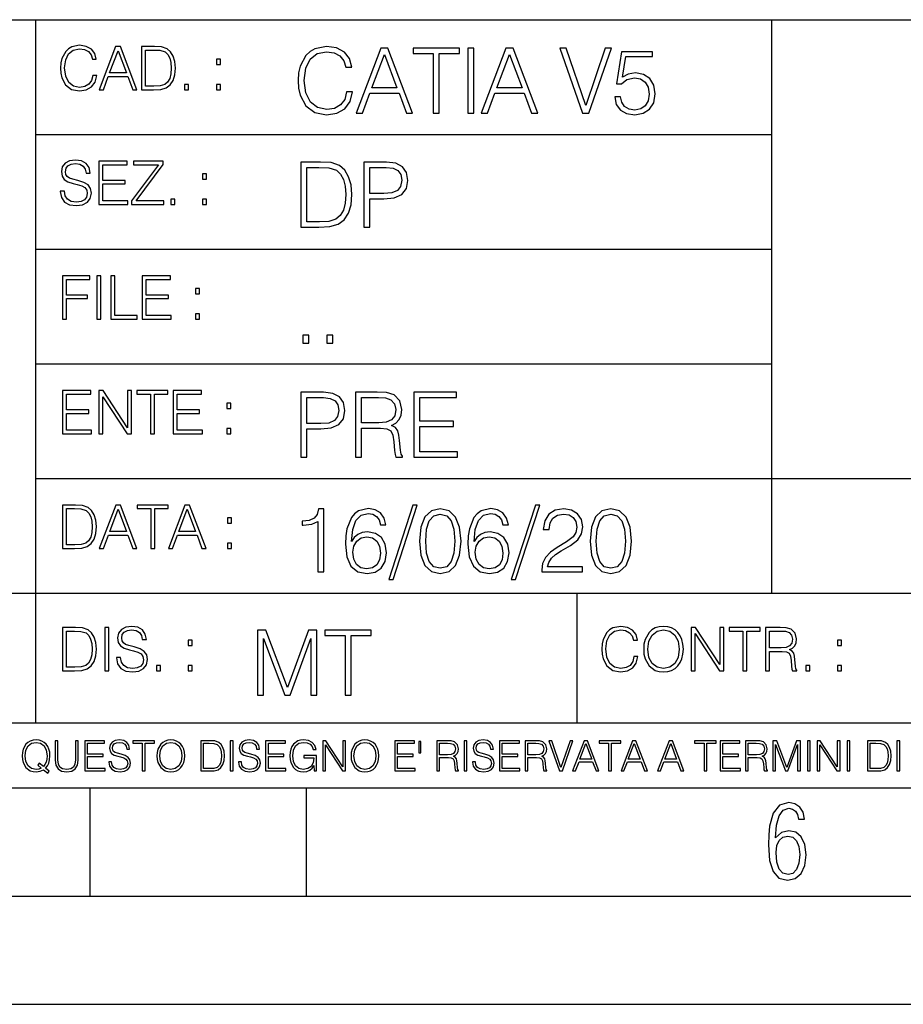
# Model space of a CAD drawing. Extents: x 0 to 420, y 0 to 297.
# Drawn here: x 254 to 295, y 0 to 46 of the extents above; entities that cross this region are included whole.
import ezdxf

# ---------------------------------------------------------------- set-up
doc = ezdxf.new("R2010")
doc.units = 0
doc.layers.get('0').update_dxf_attribs({"linetype": 'CONTINUOUS'})

msp = doc.modelspace()

# ---------------------------------------------------------------- linework, layer by layer
at = {"color": 7}
for p, q in [((234.999802, 45.500252), (410, 45.500252)), ((254.999802, 13.00025), (254.999802, 45.500252)), ((288.999786, 25.05073), (288.999786, 45.500252)), ((254.999802, 40.200249), (288.999786, 40.200249)), ((254.999802, 34.900249), (288.999786, 34.900249)), ((254.999802, 29.60025), (288.999786, 29.60025)), ((288.999786, 19.00025), (288.999786, 25.05073)), ((254.999802, 24.300249), (410, 24.300249)), ((234.999802, 19.00025), (329.999786, 19.00025)), ((279.999786, 13.00025), (279.999786, 19.00025)), ((234.999802, 13.00025), (410, 13.00025)), ((25.000401, 9.99976), (410, 9.99976)), ((234.999802, 10.00025), (410, 10.00025)), ((257.5, 4.99976), (257.5, 9.99976)), ((267.5, 4.99976), (267.5, 9.99976)), ((247.5, 4.99976), (257.5, 4.99976)), ((257.5, 4.99976), (267.5, 4.99976)), ((267.5, 4.99976), (415, 4.99976)), ((0, 0), (420, 0)), ((0, 0), (420, 0))]:
    msp.add_line(p, q, dxfattribs=at)
for points in [[(257.624268, 42.916454), (257.568634, 42.685577), (257.443481, 42.513115), (257.257111, 42.407413), (257.017883, 42.37125), (256.728577, 42.429665), (256.511627, 42.602127), (256.372528, 42.885857), (256.325256, 43.269722), (256.372528, 43.648026), (256.50885, 43.923409), (256.723022, 44.093086), (257.012329, 44.151501), (257.240417, 44.118122), (257.421234, 44.023548), (257.546387, 43.873337), (257.604797, 43.678623), (257.785614, 43.678623), (257.718842, 43.940098), (257.560303, 44.140377), (257.321075, 44.26833), (257.012329, 44.31562), (256.650696, 44.243298), (256.500488, 44.157066), (256.372528, 44.037457), (256.197296, 43.709221), (256.150024, 43.500599), (256.136108, 43.266941), (256.150024, 43.027718), (256.197296, 42.819096), (256.369751, 42.485298), (256.645142, 42.276676), (257.006744, 42.207134), (257.32663, 42.257206), (257.571442, 42.393505), (257.732758, 42.616035), (257.805084, 42.916454)], [(257.921906, 42.262768), (258.113861, 42.262768), (258.341949, 42.874729), (259.243195, 42.874729), (259.468506, 42.262768), (259.660431, 42.262768), (258.901062, 44.262768), (258.681305, 44.262768)], [(260.341949, 44.262768), (259.871857, 44.262768), (259.871857, 42.262768), (260.422607, 42.262768), (260.761963, 42.276676), (261.02066, 42.348999), (261.1987, 42.488079), (261.332214, 42.688358), (261.412872, 42.947052), (261.440704, 43.266941), (261.412872, 43.564575), (261.340546, 43.812141), (261.220947, 44.00964), (261.062378, 44.154285), (260.798126, 44.246078), (260.478241, 44.262768)], [(269.344757, 42.166176), (269.261322, 41.819859), (269.073547, 41.561169), (268.794006, 41.402615), (268.435181, 41.348373), (268.001221, 41.435993), (267.675781, 41.694687), (267.467163, 42.120277), (267.39624, 42.696075), (267.467163, 43.263531), (267.6716, 43.676605), (267.992889, 43.931126), (268.426819, 44.018749), (268.768982, 43.968678), (269.040192, 43.826813), (269.227936, 43.601501), (269.315552, 43.309429), (269.586761, 43.309429), (269.486633, 43.701641), (269.24881, 44.002056), (268.889984, 44.193993), (268.426819, 44.264923), (267.884399, 44.156437), (267.659088, 44.027092), (267.467163, 43.847675), (267.204285, 43.355328), (267.133362, 43.042393), (267.112488, 42.691906), (267.133362, 42.333073), (267.204285, 42.020138), (267.462982, 41.519444), (267.876068, 41.206509), (268.418488, 41.102196), (268.898315, 41.177299), (269.265503, 41.381752), (269.507507, 41.715549), (269.615967, 42.166176)], [(269.791229, 41.185646), (270.079132, 41.185646), (270.421265, 42.103588), (271.773132, 42.103588), (272.111115, 41.185646), (272.399017, 41.185646), (271.259918, 44.185646), (270.930298, 44.185646)], [(273.354492, 41.185646), (273.629883, 41.185646), (273.629883, 43.939472), (274.564514, 43.939472), (274.564514, 44.185646), (272.419861, 44.185646), (272.419861, 43.939472), (273.354492, 43.939472)], [(274.956726, 41.185646), (275.232117, 41.185646), (275.232117, 44.185646), (274.956726, 44.185646)], [(275.570068, 41.185646), (275.857971, 41.185646), (276.200134, 42.103588), (277.552002, 42.103588), (277.889984, 41.185646), (278.177856, 41.185646), (277.038788, 44.185646), (276.709167, 44.185646)], [(280.243225, 41.185646), (280.53949, 41.185646), (281.57843, 44.185646), (281.298859, 44.185646), (280.393433, 41.536133), (279.488037, 44.185646), (279.200134, 44.185646)], [(258.403137, 43.038845), (258.789795, 44.068054), (259.17923, 43.038845)], [(260.05542, 42.426884), (260.05542, 44.098652), (260.422607, 44.098652), (260.728577, 44.084743), (260.96225, 44.00964), (261.087433, 43.890026), (261.176422, 43.72591), (261.232056, 43.517288), (261.251526, 43.261375), (261.232056, 42.994339), (261.176422, 42.780151), (261.081848, 42.616035), (260.948334, 42.501987), (260.731384, 42.438011), (260.442078, 42.426884)], [(270.513062, 42.349762), (271.093018, 43.893574), (271.677185, 42.349762)], [(276.291931, 42.349762), (276.871887, 43.893574), (277.456024, 42.349762)], [(281.732819, 41.936687), (281.807922, 41.586201), (281.999847, 41.323338), (282.283569, 41.16061), (282.659088, 41.102196), (283.0513, 41.17313), (283.347534, 41.360889), (283.53949, 41.665478), (283.606232, 42.074379), (283.53949, 42.470764), (283.355896, 42.775352), (283.067993, 42.967289), (282.696655, 43.038219), (282.350342, 42.988148), (282.099976, 42.85046), (282.241852, 43.797607), (283.472717, 43.797607), (283.472717, 44.018749), (282.045746, 44.018749), (281.824615, 42.529179), (282.054077, 42.529179), (282.296082, 42.741974), (282.650757, 42.817078), (282.930298, 42.762836), (283.143097, 42.612629), (283.272461, 42.374798), (283.32251, 42.061863), (283.276611, 41.748928), (283.147278, 41.519444), (282.93866, 41.373405), (282.66745, 41.323338), (282.39624, 41.365063), (282.191772, 41.490234), (282.058258, 41.682171), (282.004028, 41.936687)], [(263.334991, 43.431057), (263.518585, 43.431057), (263.518585, 43.678623), (263.334991, 43.678623)], [(261.866272, 42.262768), (262.049866, 42.262768), (262.049866, 42.510334), (261.866272, 42.510334)], [(263.334991, 42.262768), (263.518585, 42.262768), (263.518585, 42.510334), (263.334991, 42.510334)], [(256.124969, 37.569164), (256.124969, 37.555256), (256.172272, 37.277092), (256.316895, 37.074032), (256.550568, 36.951637), (256.870453, 36.907131), (257.156952, 36.948856), (257.373932, 37.062904), (257.510223, 37.24371), (257.560303, 37.485714), (257.521362, 37.699898), (257.407318, 37.861237), (257.212585, 37.980846), (256.931641, 38.072639), (256.697998, 38.131054), (256.545013, 38.181122), (256.442078, 38.250664), (256.38089, 38.345242), (256.36142, 38.473194), (256.389221, 38.631748), (256.478241, 38.751362), (256.622894, 38.823681), (256.820374, 38.851498), (257.026215, 38.8209), (257.182007, 38.734669), (257.276581, 38.595589), (257.312744, 38.406437), (257.501892, 38.406437), (257.451813, 38.662346), (257.318298, 38.854282), (257.10968, 38.973892), (256.828735, 39.015617), (256.553345, 38.973892), (256.347504, 38.865406), (256.216766, 38.695728), (256.172272, 38.47876), (256.205658, 38.267353), (256.305786, 38.119926), (256.475464, 38.014225), (256.717468, 37.93634), (256.906616, 37.88905), (257.115234, 37.822292), (257.259888, 37.741623), (257.343323, 37.627579), (257.371155, 37.46624), (257.337769, 37.302124), (257.240417, 37.176952), (257.084656, 37.096283), (256.87323, 37.071247), (256.634003, 37.10463), (256.458771, 37.201984), (256.350281, 37.357758), (256.314117, 37.569164)], [(257.90802, 36.962765), (259.251526, 36.962765), (259.251526, 37.126881), (258.091583, 37.126881), (258.091583, 37.908524), (259.120789, 37.908524), (259.120789, 38.072639), (258.091583, 38.072639), (258.091583, 38.798649), (259.21817, 38.798649), (259.21817, 38.962765), (257.90802, 38.962765)], [(259.415649, 36.962765), (260.901062, 36.962765), (260.901062, 37.126881), (259.632629, 37.126881), (260.881592, 38.804211), (260.881592, 38.962765), (259.510223, 38.962765), (259.510223, 38.798649), (260.653473, 38.798649), (259.415649, 37.132446)], [(267.946991, 38.918949), (267.241852, 38.918949), (267.241852, 35.918949), (268.067993, 35.918949), (268.577026, 35.939812), (268.965088, 36.048294), (269.232117, 36.25692), (269.432404, 36.557335), (269.553406, 36.945374), (269.595123, 37.425209), (269.553406, 37.871662), (269.444916, 38.243011), (269.265503, 38.539253), (269.027649, 38.756222), (268.631287, 38.893913), (268.151459, 38.918949)], [(270.150055, 35.918949), (270.425446, 35.918949), (270.425446, 37.220757), (271.063812, 37.220757), (271.552002, 37.270828), (271.902496, 37.429379), (272.111115, 37.696419), (272.182037, 38.076111), (272.119446, 38.443287), (271.931702, 38.706154), (271.627106, 38.864708), (271.197327, 38.918949), (270.150055, 38.918949)], [(262.697998, 38.131054), (262.881592, 38.131054), (262.881592, 38.37862), (262.697998, 38.37862)], [(267.517242, 36.165123), (267.517242, 38.672775), (268.067993, 38.672775), (268.526978, 38.651913), (268.877441, 38.539253), (269.065216, 38.35984), (269.19873, 38.113663), (269.282196, 37.800728), (269.311401, 37.416862), (269.282196, 37.016308), (269.19873, 36.695026), (269.056854, 36.448853), (268.856598, 36.277782), (268.531128, 36.181816), (268.097198, 36.165123)], [(270.425446, 37.466934), (270.425446, 38.672775), (271.184814, 38.672775), (271.501923, 38.635223), (271.723083, 38.526737), (271.852417, 38.343147), (271.898315, 38.080284), (271.844086, 37.792385), (271.693878, 37.604622), (271.435181, 37.49614), (271.067993, 37.466934)], [(261.229279, 36.962765), (261.412872, 36.962765), (261.412872, 37.210331), (261.229279, 37.210331)], [(262.697998, 36.962765), (262.881592, 36.962765), (262.881592, 37.210331), (262.697998, 37.210331)], [(256.222321, 31.662767), (256.405914, 31.662767), (256.405914, 32.611305), (257.387848, 32.611305), (257.387848, 32.775425), (256.405914, 32.775425), (256.405914, 33.49865), (257.487976, 33.49865), (257.487976, 33.662766), (256.222321, 33.662766)], [(257.816223, 31.662767), (257.999817, 31.662767), (257.999817, 33.662766), (257.816223, 33.662766)], [(258.461548, 31.662767), (259.67157, 31.662767), (259.67157, 31.826883), (258.645142, 31.826883), (258.645142, 33.662766), (258.461548, 33.662766)], [(259.90802, 31.662767), (261.251526, 31.662767), (261.251526, 31.826883), (260.091583, 31.826883), (260.091583, 32.608524), (261.120789, 32.608524), (261.120789, 32.772644), (260.091583, 32.772644), (260.091583, 33.49865), (261.21817, 33.49865), (261.21817, 33.662766), (259.90802, 33.662766)], [(262.375336, 32.831059), (262.558899, 32.831059), (262.558899, 33.078621), (262.375336, 33.078621)], [(262.375336, 31.662767), (262.558899, 31.662767), (262.558899, 31.910334), (262.375336, 31.910334)], [(267.325287, 30.552248), (267.600677, 30.552248), (267.600677, 30.923597), (267.325287, 30.923597)], [(268.435181, 30.552248), (268.710541, 30.552248), (268.710541, 30.923597), (268.435181, 30.923597)], [(256.222321, 26.362768), (257.565857, 26.362768), (257.565857, 26.526884), (256.405914, 26.526884), (256.405914, 27.308527), (257.43512, 27.308527), (257.43512, 27.472643), (256.405914, 27.472643), (256.405914, 28.19865), (257.532471, 28.19865), (257.532471, 28.362768), (256.222321, 28.362768)], [(257.905212, 26.362768), (258.088806, 26.362768), (258.088806, 28.079041), (259.212585, 26.362768), (259.415649, 26.362768), (259.415649, 28.362768), (259.232056, 28.362768), (259.232056, 26.646496), (258.108276, 28.362768), (257.905212, 28.362768)], [(260.289093, 26.362768), (260.472687, 26.362768), (260.472687, 28.19865), (261.095764, 28.19865), (261.095764, 28.362768), (259.666016, 28.362768), (259.666016, 28.19865), (260.289093, 28.19865)], [(261.343323, 26.362768), (262.686859, 26.362768), (262.686859, 26.526884), (261.526917, 26.526884), (261.526917, 27.308527), (262.556122, 27.308527), (262.556122, 27.472643), (261.526917, 27.472643), (261.526917, 28.19865), (262.653473, 28.19865), (262.653473, 28.362768), (261.343323, 28.362768)], [(267.241852, 25.285646), (267.517242, 25.285646), (267.517242, 26.587454), (268.155609, 26.587454), (268.643799, 26.637524), (268.994293, 26.796078), (269.202911, 27.063114), (269.273834, 27.44281), (269.211243, 27.809986), (269.023499, 28.072851), (268.718903, 28.231403), (268.289124, 28.285646), (267.241852, 28.285646)], [(269.762024, 25.285646), (270.037384, 25.285646), (270.037384, 26.629179), (270.913605, 26.629179), (271.209869, 26.599972), (271.389282, 26.499832), (271.481079, 26.303726), (271.526978, 25.990793), (271.560333, 25.594408), (271.585388, 25.406649), (271.627106, 25.285646), (271.931702, 25.285646), (271.931702, 25.327372), (271.86911, 25.423338), (271.835724, 25.602753), (271.798187, 26.053379), (271.768982, 26.307899), (271.714722, 26.504005), (271.606232, 26.650042), (271.422668, 26.750181), (271.627106, 26.858664), (271.781494, 27.017218), (271.873291, 27.230013), (271.906647, 27.488707), (271.810699, 27.889263), (271.53949, 28.164644), (271.188995, 28.268957), (270.763397, 28.285646), (269.762024, 28.285646)], [(272.461609, 25.285646), (274.476898, 25.285646), (274.476898, 25.531822), (272.736969, 25.531822), (272.736969, 26.704283), (274.280792, 26.704283), (274.280792, 26.950459), (272.736969, 26.950459), (272.736969, 28.039471), (274.426819, 28.039471), (274.426819, 28.285646), (272.461609, 28.285646)], [(263.810638, 27.531057), (263.994232, 27.531057), (263.994232, 27.778624), (263.810638, 27.778624)], [(267.517242, 26.83363), (267.517242, 28.039471), (268.276611, 28.039471), (268.593719, 28.001919), (268.81488, 27.893435), (268.944214, 27.709846), (268.990112, 27.446981), (268.935852, 27.159082), (268.785645, 26.971321), (268.526978, 26.862837), (268.15979, 26.83363)], [(270.037384, 26.875355), (270.037384, 28.039471), (270.817657, 28.039471), (271.143097, 28.022781), (271.397614, 27.93516), (271.560333, 27.743227), (271.622925, 27.480362), (271.572876, 27.200806), (271.431, 27.013046), (271.184814, 26.904562), (270.834351, 26.875355)], [(263.810638, 26.362768), (263.994232, 26.362768), (263.994232, 26.610334), (263.810638, 26.610334)], [(256.693848, 23.068348), (256.223755, 23.068348), (256.223755, 21.068348), (256.774506, 21.068348), (257.113892, 21.082256), (257.372559, 21.154579), (257.550598, 21.293661), (257.684113, 21.493938), (257.764771, 21.752632), (257.792603, 22.072521), (257.764771, 22.370155), (257.692444, 22.617722), (257.572845, 22.815218), (257.414307, 22.959864), (257.150024, 23.051659), (256.830139, 23.068348)], [(256.407349, 21.232464), (256.407349, 22.904232), (256.774506, 22.904232), (257.080505, 22.890324), (257.314148, 22.815218), (257.439331, 22.695608), (257.528351, 22.53149), (257.583984, 22.322868), (257.603455, 22.066957), (257.583984, 21.799919), (257.528351, 21.585733), (257.433777, 21.421616), (257.300232, 21.30757), (257.083282, 21.243591), (256.793976, 21.232464)], [(257.926117, 21.068348), (258.118042, 21.068348), (258.34613, 21.680309), (259.247406, 21.680309), (259.472717, 21.068348), (259.664642, 21.068348), (258.905243, 23.068348), (258.685516, 23.068348)], [(258.407349, 21.844425), (258.793976, 22.873632), (259.183411, 21.844425)], [(260.301636, 21.068348), (260.485229, 21.068348), (260.485229, 22.904232), (261.108307, 22.904232), (261.108307, 23.068348), (259.678558, 23.068348), (259.678558, 22.904232), (260.301636, 22.904232)], [(261.119446, 21.068348), (261.311371, 21.068348), (261.539459, 21.680309), (262.440735, 21.680309), (262.666046, 21.068348), (262.857971, 21.068348), (262.098572, 23.068348), (261.878815, 23.068348)], [(261.600677, 21.844425), (261.987305, 22.873632), (262.37674, 21.844425)], [(268.017914, 19.985647), (268.293304, 19.985647), (268.293304, 22.902199), (268.0513, 22.902199), (267.988708, 22.639332), (267.851013, 22.459917), (267.621552, 22.355606), (267.312775, 22.326399), (267.296082, 22.326399), (267.296082, 22.146982), (267.337799, 22.146982), (267.746704, 22.184534), (268.017914, 22.309708)], [(269.57843, 21.387594), (269.636841, 21.946705), (269.782867, 22.355606), (270.020721, 22.60178), (270.34198, 22.68523), (270.554779, 22.647678), (270.725861, 22.547539), (270.846863, 22.38064), (270.909454, 22.163671), (271.163971, 22.163671), (271.080505, 22.472435), (270.913605, 22.706093), (270.66745, 22.852129), (270.358673, 22.90637), (269.90387, 22.797886), (269.720276, 22.668541), (269.570068, 22.489124), (269.36145, 21.971739), (269.311401, 21.642115), (269.294708, 21.262421), (269.3573, 20.674103), (269.549225, 20.248512), (269.866333, 19.985647), (270.296082, 19.902199), (270.66745, 19.973129), (270.951172, 20.160891), (271.130585, 20.461308), (271.197327, 20.857691), (271.134766, 21.262421), (270.955353, 21.567011), (270.679962, 21.758944), (270.321136, 21.829876), (270.074951, 21.800669), (269.870483, 21.713047), (269.703613, 21.575356)], [(272.41571, 23.064924), (271.293304, 19.63516), (271.497772, 19.63516), (272.615967, 23.064924)], [(272.720276, 21.404284), (272.782867, 20.75338), (272.966461, 20.281893), (273.266876, 19.998165), (273.675781, 19.902199), (274.080505, 19.993992), (274.385101, 20.281893), (274.568695, 20.749208), (274.635437, 21.400112), (274.568695, 22.046843), (274.385101, 22.518332), (274.080505, 22.802059), (273.675781, 22.902199), (273.266876, 22.806231), (272.966461, 22.522503), (272.782867, 22.051016)], [(275.236298, 21.387594), (275.294708, 21.946705), (275.440735, 22.355606), (275.678558, 22.60178), (275.999847, 22.68523), (276.212646, 22.647678), (276.383698, 22.547539), (276.5047, 22.38064), (276.567291, 22.163671), (276.821808, 22.163671), (276.738373, 22.472435), (276.571472, 22.706093), (276.325287, 22.852129), (276.016541, 22.90637), (275.561737, 22.797886), (275.378143, 22.668541), (275.227936, 22.489124), (275.019318, 21.971739), (274.969238, 21.642115), (274.952545, 21.262421), (275.015137, 20.674103), (275.207062, 20.248512), (275.52417, 19.985647), (275.953949, 19.902199), (276.325287, 19.973129), (276.609009, 20.160891), (276.788452, 20.461308), (276.855194, 20.857691), (276.792603, 21.262421), (276.61319, 21.567011), (276.337799, 21.758944), (275.978973, 21.829876), (275.732819, 21.800669), (275.528351, 21.713047), (275.36145, 21.575356)], [(278.073547, 23.064924), (276.951172, 19.63516), (277.155609, 19.63516), (278.273834, 23.064924)], [(278.365631, 19.985647), (280.247406, 19.985647), (280.247406, 20.219305), (278.636841, 20.219305), (278.68692, 20.423756), (278.812073, 20.611517), (278.999847, 20.782587), (279.262695, 20.953659), (279.696655, 21.199833), (280.030457, 21.458527), (280.205688, 21.73391), (280.264099, 22.059361), (280.201508, 22.405674), (280.022095, 22.672712), (279.742554, 22.839611), (279.379547, 22.902199), (278.983154, 22.835438), (278.691071, 22.647678), (278.503326, 22.34726), (278.432404, 21.934187), (278.707764, 21.934187), (278.749512, 22.247122), (278.878845, 22.472435), (279.087463, 22.605953), (279.371185, 22.656023), (279.625702, 22.614298), (279.821808, 22.497469), (279.94281, 22.305536), (279.988708, 22.051016), (279.94281, 21.80484), (279.809296, 21.596218), (279.5047, 21.370905), (279.079132, 21.116385), (278.762024, 20.886898), (278.536713, 20.644896), (278.403168, 20.377859), (278.36145, 20.073269)], [(280.5979, 21.404284), (280.660492, 20.75338), (280.844086, 20.281893), (281.144501, 19.998165), (281.553406, 19.902199), (281.95813, 19.993992), (282.262695, 20.281893), (282.446289, 20.749208), (282.513062, 21.400112), (282.446289, 22.046843), (282.262695, 22.518332), (281.95813, 22.802059), (281.553406, 22.902199), (281.144501, 22.806231), (280.844086, 22.522503), (280.660492, 22.051016)], [(263.85379, 22.236637), (264.037384, 22.236637), (264.037384, 22.484203), (263.85379, 22.484203)], [(273.004028, 21.404284), (273.041565, 21.95505), (273.166748, 22.34726), (273.375366, 22.576746), (273.675781, 22.656023), (273.972015, 22.576746), (274.184814, 22.34726), (274.309998, 21.95505), (274.351715, 21.404284), (274.309998, 20.845175), (274.184814, 20.457136), (273.972015, 20.223478), (273.675781, 20.148373), (273.375366, 20.223478), (273.166748, 20.457136), (273.041565, 20.849346)], [(280.881622, 21.404284), (280.919189, 21.95505), (281.044342, 22.34726), (281.25296, 22.576746), (281.553406, 22.656023), (281.84964, 22.576746), (282.062439, 22.34726), (282.187592, 21.95505), (282.22934, 21.404284), (282.187592, 20.845175), (282.062439, 20.457136), (281.84964, 20.223478), (281.553406, 20.148373), (281.25296, 20.223478), (281.044342, 20.457136), (280.919189, 20.849346)], [(269.636841, 20.886898), (269.682739, 21.174799), (269.816254, 21.404284), (270.020721, 21.554493), (270.283569, 21.608734), (270.546448, 21.558664), (270.746704, 21.408457), (270.867706, 21.170626), (270.913605, 20.845175), (270.871887, 20.536411), (270.750885, 20.306927), (270.550598, 20.169235), (270.275238, 20.123339), (270.008179, 20.173409), (269.807922, 20.327789), (269.678558, 20.569792)], [(275.294708, 20.886898), (275.340607, 21.174799), (275.474121, 21.404284), (275.678558, 21.554493), (275.941437, 21.608734), (276.204285, 21.558664), (276.404572, 21.408457), (276.525574, 21.170626), (276.571472, 20.845175), (276.529755, 20.536411), (276.408752, 20.306927), (276.208466, 20.169235), (275.933075, 20.123339), (275.666046, 20.173409), (275.465759, 20.327789), (275.336426, 20.569792)], [(263.85379, 21.068348), (264.037384, 21.068348), (264.037384, 21.315914), (263.85379, 21.315914)], [(256.692444, 17.412767), (256.222321, 17.412767), (256.222321, 15.412767), (256.773102, 15.412767), (257.112457, 15.426676), (257.371155, 15.498999), (257.549164, 15.638081), (257.682709, 15.838359), (257.763367, 16.097052), (257.791168, 16.416941), (257.763367, 16.714575), (257.69104, 16.962141), (257.571442, 17.159637), (257.412872, 17.304283), (257.148621, 17.396078), (256.828735, 17.412767)], [(258.175049, 15.412767), (258.358643, 15.412767), (258.358643, 17.412767), (258.175049, 17.412767)], [(258.723022, 16.019165), (258.723022, 16.005257), (258.770325, 15.727093), (258.914948, 15.524033), (259.148621, 15.401641), (259.468506, 15.357135), (259.755005, 15.398859), (259.971985, 15.512906), (260.108276, 15.693713), (260.158356, 15.935716), (260.119415, 16.149902), (260.005371, 16.311237), (259.810638, 16.430847), (259.529694, 16.522642), (259.296051, 16.581057), (259.143066, 16.631126), (259.040131, 16.700666), (258.978943, 16.795242), (258.959473, 16.923199), (258.987274, 17.081753), (259.076294, 17.201363), (259.220947, 17.273685), (259.418427, 17.301502), (259.624268, 17.270905), (259.78006, 17.184673), (259.874634, 17.045591), (259.910797, 16.85644), (260.099945, 16.85644), (260.049866, 17.11235), (259.916351, 17.304283), (259.707733, 17.423893), (259.426788, 17.465618), (259.151398, 17.423893), (258.945557, 17.315411), (258.814819, 17.145729), (258.770325, 16.928762), (258.803711, 16.717358), (258.903839, 16.569931), (259.073517, 16.464228), (259.315521, 16.386341), (259.504669, 16.339054), (259.713287, 16.272295), (259.857941, 16.191628), (259.941376, 16.077579), (259.969208, 15.916245), (259.935822, 15.752128), (259.83847, 15.626954), (259.682709, 15.546287), (259.471283, 15.521252), (259.232056, 15.554631), (259.056824, 15.651989), (258.948334, 15.80776), (258.91217, 16.019165)], [(282.624268, 16.066454), (282.568634, 15.835577), (282.443451, 15.663116), (282.25708, 15.557413), (282.017853, 15.521252), (281.728577, 15.579666), (281.511597, 15.752128), (281.372528, 16.035854), (281.325226, 16.419722), (281.372528, 16.798025), (281.50882, 17.073406), (281.723022, 17.243088), (282.012299, 17.301502), (282.240387, 17.268122), (282.421204, 17.173546), (282.546387, 17.023338), (282.604797, 16.828623), (282.785614, 16.828623), (282.718842, 17.090097), (282.560272, 17.290375), (282.321075, 17.418331), (282.012299, 17.465618), (281.650696, 17.393295), (281.500488, 17.307066), (281.372528, 17.187454), (281.197296, 16.859221), (281.149994, 16.650599), (281.136078, 16.416941), (281.149994, 16.177719), (281.197296, 15.969095), (281.369751, 15.635299), (281.645142, 15.426676), (282.006744, 15.357135), (282.32663, 15.407204), (282.571411, 15.543505), (282.732758, 15.766036), (282.805084, 16.066454)], [(283.072113, 16.411377), (283.086029, 16.174936), (283.136078, 15.969095), (283.319672, 15.638081), (283.608978, 15.429458), (283.786987, 15.376606), (283.987274, 15.357135), (284.184753, 15.376606), (284.362793, 15.429458), (284.521332, 15.515688), (284.654877, 15.638081), (284.760559, 15.788289), (284.83844, 15.969095), (284.885742, 16.174936), (284.905212, 16.411377), (284.888519, 16.645035), (284.83844, 16.850876), (284.760559, 17.031683), (284.654877, 17.184673), (284.521332, 17.304283), (284.362793, 17.390514), (284.184753, 17.446148), (283.987274, 17.465618), (283.786987, 17.446148), (283.608978, 17.390514), (283.453186, 17.304283), (283.319672, 17.184673), (283.136078, 16.850876), (283.086029, 16.642252)], [(283.261261, 16.411377), (283.314117, 16.784117), (283.461548, 17.065062), (283.692413, 17.240305), (283.987274, 17.301502), (284.284912, 17.240305), (284.513, 17.065062), (284.663208, 16.786898), (284.716064, 16.411377), (284.663208, 16.033073), (284.513, 15.75491), (284.284912, 15.579666), (283.987274, 15.521252), (283.689636, 15.579666), (283.461548, 15.75491), (283.31134, 16.033073)], [(285.264038, 15.412767), (285.447632, 15.412767), (285.447632, 17.12904), (286.571411, 15.412767), (286.774475, 15.412767), (286.774475, 17.412767), (286.590881, 17.412767), (286.590881, 15.696495), (285.467102, 17.412767), (285.264038, 17.412767)], [(287.647919, 15.412767), (287.831482, 15.412767), (287.831482, 17.24865), (288.45459, 17.24865), (288.45459, 17.412767), (287.024811, 17.412767), (287.024811, 17.24865), (287.647919, 17.24865)], [(288.702148, 15.412767), (288.885742, 15.412767), (288.885742, 16.308456), (289.469879, 16.308456), (289.667389, 16.288984), (289.786987, 16.222225), (289.848175, 16.091488), (289.878784, 15.882865), (289.901031, 15.618608), (289.917725, 15.493435), (289.945557, 15.412767), (290.14859, 15.412767), (290.14859, 15.440584), (290.106873, 15.504561), (290.084625, 15.624172), (290.059601, 15.924589), (290.040131, 16.094269), (290.003967, 16.225006), (289.931641, 16.322365), (289.809235, 16.389124), (289.945557, 16.461447), (290.048462, 16.567148), (290.10965, 16.709013), (290.131927, 16.881474), (290.067932, 17.148512), (289.887115, 17.3321), (289.653473, 17.401642), (289.369751, 17.412767), (288.702148, 17.412767)], [(256.405914, 15.576884), (256.405914, 17.24865), (256.773102, 17.24865), (257.079071, 17.234743), (257.312744, 17.159637), (257.437897, 17.040028), (257.526917, 16.87591), (257.58255, 16.667288), (257.60202, 16.411377), (257.58255, 16.144339), (257.526917, 15.930153), (257.432343, 15.766036), (257.298828, 15.651989), (257.081848, 15.588011), (256.792572, 15.576884)], [(265.237671, 14.285647), (265.513062, 14.285647), (265.513062, 16.901781), (266.48941, 14.285647), (266.743927, 14.285647), (267.699432, 16.901781), (267.699432, 14.285647), (267.974823, 14.285647), (267.974823, 17.285646), (267.586761, 17.285646), (266.614594, 14.644479), (265.625702, 17.285646), (265.237671, 17.285646)], [(269.280792, 14.285647), (269.556183, 14.285647), (269.556183, 17.039473), (270.490814, 17.039473), (270.490814, 17.285646), (268.346161, 17.285646), (268.346161, 17.039473), (269.280792, 17.039473)], [(288.885742, 16.472572), (288.885742, 17.24865), (289.405914, 17.24865), (289.622864, 17.237524), (289.792542, 17.17911), (289.901031, 17.051155), (289.942749, 16.87591), (289.909393, 16.689541), (289.814819, 16.564367), (289.650696, 16.492044), (289.417023, 16.472572)], [(262.030396, 16.581057), (262.213989, 16.581057), (262.213989, 16.828623), (262.030396, 16.828623)], [(292.026215, 16.581057), (292.209808, 16.581057), (292.209808, 16.828623), (292.026215, 16.828623)], [(260.561707, 15.412767), (260.74527, 15.412767), (260.74527, 15.660334), (260.561707, 15.660334)], [(262.030396, 15.412767), (262.213989, 15.412767), (262.213989, 15.660334), (262.030396, 15.660334)], [(290.557495, 15.412767), (290.741089, 15.412767), (290.741089, 15.660334), (290.557495, 15.660334)], [(292.026215, 15.412767), (292.209808, 15.412767), (292.209808, 15.660334), (292.026215, 15.660334)], [(255.545105, 10.67863), (255.615204, 10.768199), (255.438019, 10.912288), (255.529541, 11.019381), (255.593781, 11.147893), (255.632736, 11.301718), (255.646362, 11.480855), (255.634674, 11.644416), (255.599625, 11.788505), (255.545105, 11.91507), (255.471115, 12.022162), (255.377655, 12.10589), (255.266663, 12.166252), (255.142044, 12.205194), (255.003799, 12.218824), (254.863602, 12.205194), (254.738983, 12.166252), (254.629944, 12.10589), (254.536484, 12.022162), (254.407974, 11.788505), (254.372925, 11.642468), (254.36319, 11.480855), (254.372925, 11.315348), (254.407974, 11.171259), (254.536484, 10.939548), (254.738983, 10.793511), (254.863602, 10.756516), (255.003799, 10.742886), (255.196564, 10.768199), (255.344559, 10.838296)], [(255.247192, 10.918129), (255.140106, 10.871398), (255.015488, 10.857768), (254.799347, 10.898658), (254.635788, 11.019381), (254.53064, 11.216043), (254.49559, 11.480855), (254.532593, 11.741774), (254.635788, 11.938436), (254.797409, 12.061106), (255.003799, 12.103943), (255.212143, 12.061106), (255.371811, 11.938436), (255.476959, 11.74372), (255.513962, 11.480855), (255.502274, 11.323136), (255.469177, 11.188783), (255.416595, 11.075849), (255.344559, 10.988227), (255.151794, 11.142052), (255.081696, 11.052483)], [(255.887802, 12.181828), (255.887802, 11.282246), (255.920914, 11.046641), (256.020203, 10.877239), (256.18573, 10.777935), (256.419373, 10.742886), (256.651093, 10.777935), (256.816589, 10.877239), (256.917847, 11.046641), (256.952911, 11.282246), (256.952911, 12.181828), (256.824402, 12.181828), (256.824402, 11.29977), (256.801025, 11.103108), (256.728973, 10.964861), (256.60437, 10.88308), (256.419373, 10.857768), (256.232452, 10.88308), (256.107849, 10.964861), (256.03775, 11.103108), (256.016327, 11.29977), (256.016327, 12.181828)], [(257.2547, 10.781829), (258.19519, 10.781829), (258.19519, 10.89671), (257.383209, 10.89671), (257.383209, 11.443859), (258.103668, 11.443859), (258.103668, 11.558742), (257.383209, 11.558742), (257.383209, 12.066947), (258.171814, 12.066947), (258.171814, 12.181828), (257.2547, 12.181828)], [(258.364594, 11.206307), (258.364594, 11.196571), (258.397675, 11.001857), (258.498932, 10.859715), (258.662506, 10.77404), (258.886414, 10.742886), (259.086975, 10.772093), (259.238861, 10.851926), (259.334259, 10.978491), (259.369324, 11.147893), (259.342041, 11.297823), (259.262207, 11.410758), (259.125916, 11.494485), (258.92926, 11.558742), (258.765686, 11.599631), (258.6586, 11.63468), (258.586548, 11.683359), (258.543732, 11.749562), (258.53009, 11.83913), (258.549561, 11.950118), (258.611877, 12.033846), (258.713135, 12.084472), (258.851379, 12.103943), (258.995453, 12.082524), (259.104492, 12.022162), (259.170715, 11.924806), (259.196014, 11.792399), (259.32843, 11.792399), (259.293365, 11.971537), (259.199921, 12.10589), (259.053864, 12.189617), (258.857208, 12.218824), (258.664429, 12.189617), (258.520355, 12.113679), (258.428833, 11.994903), (258.397675, 11.843025), (258.421051, 11.695042), (258.49115, 11.591843), (258.609924, 11.517851), (258.779327, 11.463331), (258.911743, 11.430229), (259.05777, 11.383498), (259.159027, 11.32703), (259.217438, 11.247197), (259.236908, 11.134263), (259.213531, 11.019381), (259.145386, 10.931759), (259.036346, 10.875292), (258.888367, 10.857768), (258.720917, 10.881133), (258.598236, 10.949284), (258.522308, 11.058324), (258.496979, 11.206307)], [(259.910614, 10.781829), (260.039124, 10.781829), (260.039124, 12.066947), (260.475281, 12.066947), (260.475281, 12.181828), (259.474457, 12.181828), (259.474457, 12.066947), (259.910614, 12.066947)], [(260.588226, 11.480855), (260.597961, 11.315348), (260.632996, 11.171259), (260.761536, 10.939548), (260.96402, 10.793511), (261.088654, 10.756516), (261.228821, 10.742886), (261.367096, 10.756516), (261.491699, 10.793511), (261.602692, 10.853873), (261.696167, 10.939548), (261.770142, 11.044694), (261.824677, 11.171259), (261.857758, 11.315348), (261.871399, 11.480855), (261.859711, 11.644416), (261.824677, 11.788505), (261.770142, 11.91507), (261.696167, 12.022162), (261.602692, 12.10589), (261.491699, 12.166252), (261.367096, 12.205194), (261.228821, 12.218824), (261.088654, 12.205194), (260.96402, 12.166252), (260.85498, 12.10589), (260.761536, 12.022162), (260.632996, 11.788505), (260.597961, 11.642468)], [(260.720642, 11.480855), (260.757629, 11.741774), (260.86084, 11.938436), (261.02243, 12.061106), (261.228821, 12.103943), (261.437195, 12.061106), (261.596832, 11.938436), (261.701996, 11.74372), (261.738983, 11.480855), (261.701996, 11.216043), (261.596832, 11.021328), (261.437195, 10.898658), (261.228821, 10.857768), (261.020477, 10.898658), (260.86084, 11.021328), (260.755676, 11.216043)], [(262.938446, 12.181828), (262.609375, 12.181828), (262.609375, 10.781829), (262.994904, 10.781829), (263.232452, 10.791565), (263.413544, 10.842191), (263.538147, 10.939548), (263.631622, 11.079742), (263.68808, 11.260827), (263.70755, 11.48475), (263.68808, 11.693094), (263.637451, 11.866391), (263.553741, 12.004639), (263.442749, 12.10589), (263.257751, 12.170146), (263.033844, 12.181828)], [(262.737885, 10.89671), (262.737885, 12.066947), (262.994904, 12.066947), (263.209076, 12.057211), (263.37265, 12.004639), (263.460266, 11.920911), (263.522583, 11.806029), (263.561523, 11.659993), (263.575134, 11.480855), (263.561523, 11.293929), (263.522583, 11.143998), (263.45636, 11.029117), (263.362915, 10.949284), (263.211029, 10.904499), (263.008545, 10.89671)], [(263.976257, 10.781829), (264.104767, 10.781829), (264.104767, 12.181828), (263.976257, 12.181828)], [(264.359863, 11.206307), (264.359863, 11.196571), (264.392944, 11.001857), (264.494202, 10.859715), (264.657776, 10.77404), (264.881683, 10.742886), (265.082245, 10.772093), (265.234131, 10.851926), (265.329529, 10.978491), (265.364563, 11.147893), (265.337311, 11.297823), (265.257477, 11.410758), (265.121185, 11.494485), (264.92453, 11.558742), (264.760956, 11.599631), (264.65387, 11.63468), (264.581818, 11.683359), (264.539001, 11.749562), (264.52536, 11.83913), (264.54483, 11.950118), (264.607147, 12.033846), (264.708374, 12.084472), (264.846649, 12.103943), (264.990723, 12.082524), (265.099762, 12.022162), (265.165955, 11.924806), (265.191284, 11.792399), (265.3237, 11.792399), (265.288635, 11.971537), (265.19519, 12.10589), (265.049133, 12.189617), (264.852478, 12.218824), (264.659698, 12.189617), (264.515625, 12.113679), (264.424103, 11.994903), (264.392944, 11.843025), (264.416321, 11.695042), (264.48642, 11.591843), (264.605194, 11.517851), (264.774597, 11.463331), (264.907013, 11.430229), (265.05304, 11.383498), (265.154297, 11.32703), (265.212708, 11.247197), (265.232178, 11.134263), (265.208801, 11.019381), (265.140656, 10.931759), (265.031616, 10.875292), (264.883636, 10.857768), (264.716187, 10.881133), (264.593506, 10.949284), (264.517578, 11.058324), (264.492249, 11.206307)], [(265.607971, 10.781829), (266.548431, 10.781829), (266.548431, 10.89671), (265.736481, 10.89671), (265.736481, 11.443859), (266.45694, 11.443859), (266.45694, 11.558742), (265.736481, 11.558742), (265.736481, 12.066947), (266.525085, 12.066947), (266.525085, 12.181828), (265.607971, 12.181828)], [(267.856934, 10.781829), (267.960114, 10.781829), (267.960114, 11.500327), (267.375977, 11.500327), (267.375977, 11.385445), (267.837463, 11.385445), (267.837463, 11.379603), (267.804352, 11.157629), (267.707001, 10.994068), (267.553162, 10.892817), (267.348724, 10.857768), (267.14621, 10.900605), (266.992401, 11.025223), (266.893097, 11.223831), (266.859985, 11.486697), (266.893097, 11.751509), (266.992401, 11.944277), (267.150116, 12.063053), (267.364288, 12.103943), (267.527863, 12.080577), (267.662201, 12.014374), (267.757629, 11.911175), (267.810181, 11.774875), (267.942596, 11.774875), (267.88028, 11.959854), (267.759583, 12.100049), (267.58432, 12.187671), (267.362366, 12.218824), (267.224091, 12.205194), (267.099487, 12.168199), (266.900879, 12.02411), (266.826874, 11.918963), (266.772369, 11.794346), (266.737305, 11.64831), (266.72757, 11.48475), (266.737305, 11.319242), (266.770416, 11.173205), (266.89505, 10.939548), (266.984619, 10.853873), (267.093658, 10.793511), (267.216309, 10.756516), (267.354553, 10.742886), (267.512268, 10.764304), (267.650543, 10.818825), (267.761505, 10.908394), (267.843292, 11.029117)], [(268.244415, 10.781829), (268.372925, 10.781829), (268.372925, 11.98322), (269.159576, 10.781829), (269.301697, 10.781829), (269.301697, 12.181828), (269.173187, 12.181828), (269.173187, 10.980438), (268.386566, 12.181828), (268.244415, 12.181828)], [(269.55484, 11.480855), (269.564575, 11.315348), (269.599609, 11.171259), (269.728149, 10.939548), (269.930634, 10.793511), (270.055267, 10.756516), (270.195465, 10.742886), (270.33371, 10.756516), (270.458313, 10.793511), (270.569305, 10.853873), (270.662781, 10.939548), (270.736755, 11.044694), (270.79129, 11.171259), (270.824371, 11.315348), (270.838013, 11.480855), (270.826324, 11.644416), (270.79129, 11.788505), (270.736755, 11.91507), (270.662781, 12.022162), (270.569305, 12.10589), (270.458313, 12.166252), (270.33371, 12.205194), (270.195465, 12.218824), (270.055267, 12.205194), (269.930634, 12.166252), (269.821594, 12.10589), (269.728149, 12.022162), (269.599609, 11.788505), (269.564575, 11.642468)], [(269.687256, 11.480855), (269.724243, 11.741774), (269.827454, 11.938436), (269.989044, 12.061106), (270.195465, 12.103943), (270.403809, 12.061106), (270.563477, 11.938436), (270.66861, 11.74372), (270.705597, 11.480855), (270.66861, 11.216043), (270.563477, 11.021328), (270.403809, 10.898658), (270.195465, 10.857768), (269.987122, 10.898658), (269.827454, 11.021328), (269.72229, 11.216043)], [(271.575989, 10.781829), (272.516449, 10.781829), (272.516449, 10.89671), (271.704498, 10.89671), (271.704498, 11.443859), (272.424927, 11.443859), (272.424927, 11.558742), (271.704498, 11.558742), (271.704498, 12.066947), (272.493103, 12.066947), (272.493103, 12.181828), (271.575989, 12.181828)], [(272.775421, 12.144833), (272.693634, 12.144833), (272.693634, 11.619102), (272.775421, 11.619102)], [(273.511444, 10.781829), (273.639954, 10.781829), (273.639954, 11.408811), (274.048859, 11.408811), (274.187103, 11.395181), (274.270844, 11.348449), (274.31366, 11.256933), (274.335083, 11.110897), (274.350647, 10.925918), (274.362335, 10.838296), (274.381805, 10.781829), (274.523956, 10.781829), (274.523956, 10.8013), (274.494751, 10.846085), (274.479187, 10.929812), (274.461639, 11.140104), (274.448029, 11.258881), (274.422699, 11.350396), (274.37207, 11.418547), (274.286407, 11.465278), (274.381805, 11.515904), (274.453857, 11.589895), (274.496704, 11.6892), (274.512268, 11.809923), (274.467499, 11.99685), (274.340942, 12.125361), (274.177368, 12.17404), (273.97876, 12.181828), (273.511444, 12.181828)], [(273.639954, 11.523693), (273.639954, 12.066947), (274.004059, 12.066947), (274.155945, 12.059158), (274.274719, 12.018269), (274.350647, 11.928699), (274.379883, 11.806029), (274.356506, 11.67557), (274.290314, 11.587949), (274.175415, 11.537323), (274.011871, 11.523693)], [(274.780975, 10.781829), (274.909485, 10.781829), (274.909485, 12.181828), (274.780975, 12.181828)], [(275.164581, 11.206307), (275.164581, 11.196571), (275.197662, 11.001857), (275.29892, 10.859715), (275.462494, 10.77404), (275.686401, 10.742886), (275.886963, 10.772093), (276.038849, 10.851926), (276.134247, 10.978491), (276.169312, 11.147893), (276.142029, 11.297823), (276.062195, 11.410758), (275.925903, 11.494485), (275.729248, 11.558742), (275.565674, 11.599631), (275.458588, 11.63468), (275.386536, 11.683359), (275.343719, 11.749562), (275.330078, 11.83913), (275.349548, 11.950118), (275.411865, 12.033846), (275.513123, 12.084472), (275.651367, 12.103943), (275.795441, 12.082524), (275.90448, 12.022162), (275.970703, 11.924806), (275.996002, 11.792399), (276.128418, 11.792399), (276.093353, 11.971537), (275.999908, 12.10589), (275.853851, 12.189617), (275.657196, 12.218824), (275.464417, 12.189617), (275.320343, 12.113679), (275.228821, 11.994903), (275.197662, 11.843025), (275.221039, 11.695042), (275.291138, 11.591843), (275.409912, 11.517851), (275.579315, 11.463331), (275.711731, 11.430229), (275.857758, 11.383498), (275.959015, 11.32703), (276.017426, 11.247197), (276.036896, 11.134263), (276.013519, 11.019381), (275.945374, 10.931759), (275.836334, 10.875292), (275.688354, 10.857768), (275.520905, 10.881133), (275.398224, 10.949284), (275.322296, 11.058324), (275.296967, 11.206307)], [(276.412689, 10.781829), (277.35318, 10.781829), (277.35318, 10.89671), (276.541199, 10.89671), (276.541199, 11.443859), (277.261658, 11.443859), (277.261658, 11.558742), (276.541199, 11.558742), (276.541199, 12.066947), (277.329803, 12.066947), (277.329803, 12.181828), (276.412689, 12.181828)], [(277.590729, 10.781829), (277.719238, 10.781829), (277.719238, 11.408811), (278.128143, 11.408811), (278.266388, 11.395181), (278.350098, 11.348449), (278.392944, 11.256933), (278.414368, 11.110897), (278.429932, 10.925918), (278.44162, 10.838296), (278.46109, 10.781829), (278.603241, 10.781829), (278.603241, 10.8013), (278.574036, 10.846085), (278.558441, 10.929812), (278.540924, 11.140104), (278.527283, 11.258881), (278.501984, 11.350396), (278.451355, 11.418547), (278.365692, 11.465278), (278.46109, 11.515904), (278.533142, 11.589895), (278.575989, 11.6892), (278.591553, 11.809923), (278.546753, 11.99685), (278.420197, 12.125361), (278.256653, 12.17404), (278.058044, 12.181828), (277.590729, 12.181828)], [(277.719238, 11.523693), (277.719238, 12.066947), (278.083344, 12.066947), (278.235229, 12.059158), (278.354004, 12.018269), (278.429932, 11.928699), (278.459137, 11.806029), (278.435791, 11.67557), (278.369568, 11.587949), (278.2547, 11.537323), (278.091125, 11.523693)], [(279.179596, 10.781829), (279.317841, 10.781829), (279.802673, 12.181828), (279.672211, 12.181828), (279.249695, 10.94539), (278.827148, 12.181828), (278.69281, 12.181828)], [(279.790985, 10.781829), (279.925354, 10.781829), (280.085022, 11.210201), (280.715881, 11.210201), (280.873596, 10.781829), (281.007965, 10.781829), (280.476379, 12.181828), (280.322571, 12.181828)], [(280.127869, 11.325084), (280.398499, 12.045528), (280.671112, 11.325084)], [(281.453857, 10.781829), (281.582367, 10.781829), (281.582367, 12.066947), (282.018524, 12.066947), (282.018524, 12.181828), (281.0177, 12.181828), (281.0177, 12.066947), (281.453857, 12.066947)], [(282.026337, 10.781829), (282.160675, 10.781829), (282.320343, 11.210201), (282.951233, 11.210201), (283.108948, 10.781829), (283.243286, 10.781829), (282.711731, 12.181828), (282.557892, 12.181828)], [(282.36319, 11.325084), (282.63385, 12.045528), (282.906433, 11.325084)], [(283.712555, 10.781829), (283.846924, 10.781829), (284.006561, 11.210201), (284.637451, 11.210201), (284.795166, 10.781829), (284.929535, 10.781829), (284.397949, 12.181828), (284.244141, 12.181828)], [(284.049408, 11.325084), (284.320068, 12.045528), (284.592651, 11.325084)], [(285.862213, 10.781829), (285.990723, 10.781829), (285.990723, 12.066947), (286.42688, 12.066947), (286.42688, 12.181828), (285.426056, 12.181828), (285.426056, 12.066947), (285.862213, 12.066947)], [(286.600189, 10.781829), (287.540649, 10.781829), (287.540649, 10.89671), (286.728699, 10.89671), (286.728699, 11.443859), (287.449127, 11.443859), (287.449127, 11.558742), (286.728699, 11.558742), (286.728699, 12.066947), (287.517273, 12.066947), (287.517273, 12.181828), (286.600189, 12.181828)], [(287.778198, 10.781829), (287.906708, 10.781829), (287.906708, 11.408811), (288.315613, 11.408811), (288.453857, 11.395181), (288.537598, 11.348449), (288.580414, 11.256933), (288.601837, 11.110897), (288.617432, 10.925918), (288.629089, 10.838296), (288.64856, 10.781829), (288.79071, 10.781829), (288.79071, 10.8013), (288.761505, 10.846085), (288.745941, 10.929812), (288.728394, 11.140104), (288.714783, 11.258881), (288.689453, 11.350396), (288.638855, 11.418547), (288.553162, 11.465278), (288.64856, 11.515904), (288.720612, 11.589895), (288.763458, 11.6892), (288.779022, 11.809923), (288.734253, 11.99685), (288.607697, 12.125361), (288.444122, 12.17404), (288.245514, 12.181828), (287.778198, 12.181828)], [(287.906708, 11.523693), (287.906708, 12.066947), (288.270813, 12.066947), (288.422699, 12.059158), (288.541473, 12.018269), (288.617432, 11.928699), (288.646637, 11.806029), (288.62326, 11.67557), (288.557068, 11.587949), (288.442169, 11.537323), (288.278625, 11.523693)], [(289.036072, 10.781829), (289.164581, 10.781829), (289.164581, 12.002691), (289.620209, 10.781829), (289.738983, 10.781829), (290.184875, 12.002691), (290.184875, 10.781829), (290.313385, 10.781829), (290.313385, 12.181828), (290.132294, 12.181828), (289.678619, 10.949284), (289.217133, 12.181828), (289.036072, 12.181828)], [(290.634674, 10.781829), (290.763184, 10.781829), (290.763184, 12.181828), (290.634674, 12.181828)], [(291.086395, 10.781829), (291.214905, 10.781829), (291.214905, 11.98322), (292.001556, 10.781829), (292.143707, 10.781829), (292.143707, 12.181828), (292.015198, 12.181828), (292.015198, 10.980438), (291.228546, 12.181828), (291.086395, 12.181828)], [(292.466919, 10.781829), (292.595459, 10.781829), (292.595459, 12.181828), (292.466919, 12.181828)], [(293.734528, 12.181828), (293.405457, 12.181828), (293.405457, 10.781829), (293.790985, 10.781829), (294.028534, 10.791565), (294.209625, 10.842191), (294.334259, 10.939548), (294.427704, 11.079742), (294.484192, 11.260827), (294.503662, 11.48475), (294.484192, 11.693094), (294.433563, 11.866391), (294.349823, 12.004639), (294.238831, 12.10589), (294.053864, 12.170146), (293.829926, 12.181828)], [(293.533966, 10.89671), (293.533966, 12.066947), (293.790985, 12.066947), (294.005188, 12.057211), (294.168732, 12.004639), (294.256348, 11.920911), (294.318665, 11.806029), (294.357605, 11.659993), (294.371246, 11.480855), (294.357605, 11.293929), (294.318665, 11.143998), (294.252472, 11.029117), (294.158997, 10.949284), (294.007141, 10.904499), (293.804626, 10.89671)], [(294.772369, 10.781829), (294.900879, 10.781829), (294.900879, 12.181828), (294.772369, 12.181828)], [(289.159943, 7.689447), (289.20224, 8.281393), (289.324371, 8.70891), (289.516998, 8.967299), (289.78009, 9.056561), (289.949219, 9.018977), (290.085449, 8.925017), (290.179413, 8.765285), (290.22641, 8.553877), (290.498871, 8.553877), (290.437805, 8.87334), (290.287476, 9.112937), (290.061981, 9.263272), (289.775391, 9.319649), (289.34787, 9.1975), (289.06131, 8.835755), (288.892181, 8.225018), (288.849884, 7.825688), (288.840485, 7.365286), (288.887482, 6.646494), (289.047211, 6.134413), (289.319702, 5.833742), (289.719025, 5.735085), (290.07605, 5.810252), (290.348541, 6.040454), (290.522369, 6.411594), (290.583435, 6.914279), (290.522369, 7.384078), (290.353241, 7.731729), (290.094849, 7.947836), (289.770691, 8.023005), (289.441833, 7.93844)], [(289.747192, 5.993474), (289.507599, 6.054548), (289.333771, 6.251863), (289.221039, 6.566628), (289.188141, 7.008239), (289.225739, 7.3324), (289.333771, 7.571997), (289.507599, 7.722333), (289.733124, 7.774011), (289.963318, 7.717635), (290.137146, 7.557903), (290.245178, 7.290118), (290.282776, 6.918977), (290.245178, 6.51495), (290.137146, 6.228373), (289.968018, 6.04985)]]:
    msp.add_lwpolyline(points, close=True, dxfattribs=at)

doc.saveas('drawing.dxf')
